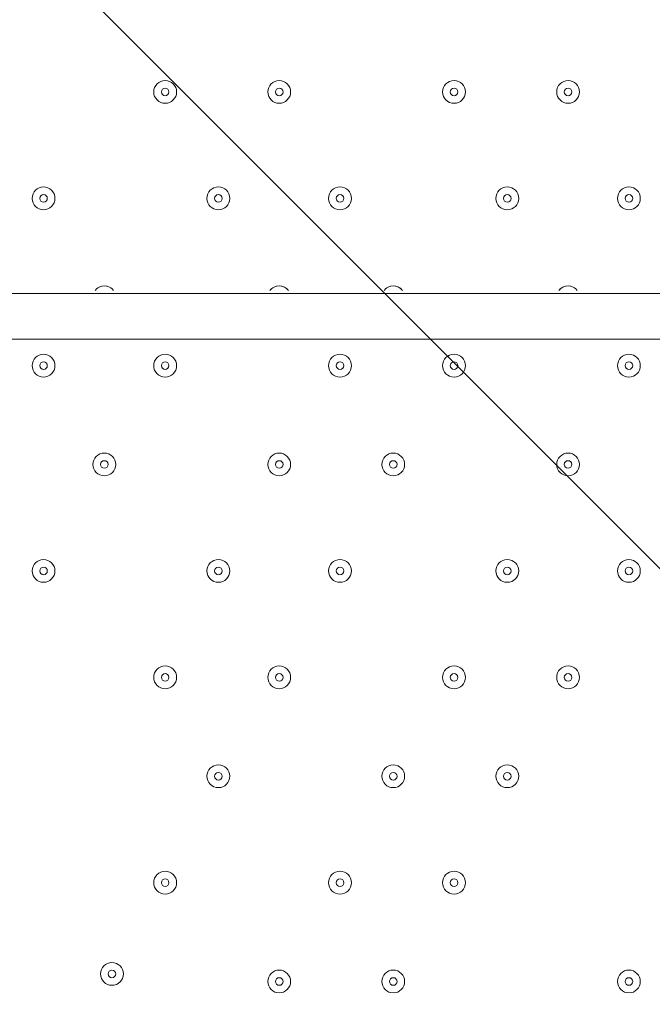
# Model space of a CAD drawing. Units: millimetres. Extents: x -3464 to 11027, y -10878 to 1863.
# Drawn here: x 448 to 712, y -4720 to -4308 of the extents above; entities that cross this region are included whole.
import ezdxf

# ---------------------------------------------------------------- set-up
doc = ezdxf.new("R2010")
doc.units = ezdxf.units.MM
doc.header["$MEASUREMENT"] = 0
doc.layers.add('Work Layer', color=7, linetype='Continuous', lineweight=0)

msp = doc.modelspace()

# ---------------------------------------------------------------- linework, layer by layer
at = {"layer": 'Work Layer', "color": 7, "lineweight": 9}
for p, q in [((278.18, -4422.65), (1122.73, -4422.65)), ((1122.73, -4441.7), (278.18, -4441.7))]:
    msp.add_line(p, q, dxfattribs=at)
at = {"layer": 'Work Layer', "color": 1, "lineweight": 9}
msp.add_open_spline([(10224.38, -6696.7), (10224.38, -6144.42), (9776.66, -5696.7), (9224.37, -5696.7), (9224.37, -5696.7), (8633.55, -5696.7), (8633.55, -5696.7), (8358.9, -5389.93), (7959.99, -5196.72), (7515.81, -5196.72), (7515.81, -5196.72), (6384.72, -5196.72), (6384.72, -5196.72), (6291.61, -5142.39), (6191.86, -5098.42), (6087.42, -5064.91), (6159.73, -4886.3), (6197.09, -4695.22), (6197.09, -4502.03), (6197.09, -4502.03), (6197.09, -4421.49), (6197.09, -4421.49), (6197.09, -4182.33), (6140.85, -3956.42), (6041.3, -3755.79), (6044.55, -3712.82), (6046.75, -3669.56), (6046.75, -3625.75), (6046.75, -3625.75), (6046.75, -861.36), (6046.75, -861.36), (6046.75, 77.53), (5285.62, 838.64), (4346.73, 838.64), (4346.73, 838.64), (4046.73, 838.64), (4046.73, 838.64), (3107.84, 838.64), (2346.73, 77.53), (2346.73, -861.36), (2346.73, -861.36), (2346.73, -2354.11), (2346.73, -2354.11), (2289.11, -2347.86), (2230.74, -2344.2), (2171.48, -2344.2), (2075.66, -2344.2), (1981.88, -2352.87), (1890.5, -2368.62), (1799.11, -2352.87), (1705.33, -2344.2), (1609.51, -2344.2), (1108.09, -2344.2), (658.52, -2569.3), (355.65, -2923.44), (355.65, -2923.44), (197.96, -2923.44), (197.96, -2923.44), (-221.62, -2923.44), (-600.75, -3095.9), (-872.99, -3373.56), (-1500.54, -3607.27), (-1948.8, -4212.36), (-1948.8, -4920.33), (-1948.8, -5452.92), (-1694.93, -5927.03), (-1302.04, -6228.82), (-1302.04, -6228.82), (-1302.04, -6349.07), (-1302.04, -6349.07), (-1302.04, -6624.91), (-1227.25, -6883.14), (-1097.35, -7105.19), (-1097.35, -7105.19), (-1097.35, -7370.03), (-1097.35, -7370.03), (-1097.35, -7814.22), (-904.14, -8213.13), (-597.36, -8487.78), (-597.36, -8487.78), (-597.36, -9078.6), (-597.36, -9078.6), (-597.36, -9630.88), (-149.64, -10078.61), (402.65, -10078.61), (402.65, -10078.61), (402.65, -10078.61), (402.65, -10078.61), (402.65, -10078.61), (402.65, -10078.61), (402.65, -10078.61), (402.65, -10078.61), (995.62, -10078.61), (995.62, -10078.61), (995.62, -10078.61), (995.62, -10078.61), (995.62, -10078.61), (1547.91, -10078.6), (1995.62, -9630.88), (1995.62, -9078.6), (1995.62, -9078.6), (1995.62, -8487.78), (1995.62, -8487.78), (2077.96, -8414.06), (2151.92, -8331.3), (2216.34, -8241.19), (2340.95, -8378.76), (2490.1, -8493.7), (2657.78, -8577.61), (2882.27, -8793.19), (3173.63, -8939.41), (3497.66, -8982.4), (3830.16, -9534.04), (4434.91, -9903.05), (5125.96, -9903.05), (5894.63, -9903.05), (6556.2, -9446.32), (6855.38, -8789.68), (6855.38, -8789.68), (7515.81, -8789.68), (7515.81, -8789.68), (7959.99, -8789.68), (8358.9, -8596.47), (8633.55, -8289.69), (8633.55, -8289.69), (9224.37, -8289.69), (9224.37, -8289.69), (9776.66, -8289.69), (10224.38, -7841.97), (10224.38, -7289.68), (10224.38, -7289.68), (10224.38, -7289.68), (10224.38, -7289.68), (10224.38, -7289.68), (10224.38, -6696.71), (10224.38, -6696.71), (10224.38, -6696.71), (10224.38, -6696.7), (10224.38, -6696.7), (10224.38, -6696.7), (10224.38, -6696.7), (10224.38, -6696.7)], degree=3, knots=[0, 0, 0, 0, 1, 1, 1, 2, 2, 2, 3, 3, 3, 4, 4, 4, 5, 5, 5, 6, 6, 6, 7, 7, 7, 8, 8, 8, 9, 9, 9, 10, 10, 10, 11, 11, 11, 12, 12, 12, 13, 13, 13, 14, 14, 14, 15, 15, 15, 16, 16, 16, 17, 17, 17, 18, 18, 18, 19, 19, 19, 20, 20, 20, 21, 21, 21, 22, 22, 22, 23, 23, 23, 24, 24, 24, 25, 25, 25, 26, 26, 26, 27, 27, 27, 28, 28, 28, 29, 29, 29, 30, 30, 30, 31, 31, 31, 32, 32, 32, 33, 33, 33, 34, 34, 34, 35, 35, 35, 36, 36, 36, 37, 37, 37, 38, 38, 38, 39, 39, 39, 40, 40, 40, 41, 41, 41, 42, 42, 42, 43, 43, 43, 44, 44, 44, 45, 45, 45, 46, 46, 46, 47, 47, 47, 47], dxfattribs=at)
at = {"layer": 'Work Layer', "color": 253, "lineweight": 9}
for points, knots in [([(413.42, -2923.44), (413.42, -2923.44), (-1914.68, -5251.53), (-1914.68, -5251.53), (-1877.24, -5434.18), (-1809.76, -5605.87), (-1717.23, -5761.19), (-1717.23, -5761.19), (-1302.02, -5345.99), (-1302.02, -5345.99), (-1301.72, -4518.01), (-630.59, -3846.87), (197.4, -3846.57), (197.4, -3846.57), (1120.52, -2923.44), (1120.52, -2923.44), (1120.52, -2923.44), (413.42, -2923.44), (413.42, -2923.44)], [0, 0, 0, 0, 1, 1, 1, 2, 2, 2, 3, 3, 3, 4, 4, 4, 5, 5, 5, 6, 6, 6, 6]), ([(1834.91, -7373.05), (1830.78, -7327.75), (1827.95, -7282.08), (1827.95, -7235.7), (1827.95, -7235.7), (1827.95, -6762.03), (1827.95, -6762.03), (1827.95, -6239.82), (2094.93, -5780.15), (2499.7, -5511.53), (2499.7, -5511.53), (2512.09, -5484.93), (2512.09, -5484.93), (2512.09, -5484.93), (2351.28, -5163.27), (2351.28, -5163.27), (2247.17, -4955.01), (2192.96, -4725.36), (2192.96, -4492.51), (2192.96, -4492.51), (2192.96, -4421.49), (2192.96, -4421.49), (2192.96, -4357.12), (2197.47, -4293.85), (2205.33, -4231.62), (1939.56, -3992.31), (1587.89, -3846.55), (1202.1, -3846.55), (1202.1, -3846.55), (197.96, -3846.55), (197.96, -3846.55), (-630.47, -3846.55), (-1302.04, -4518.12), (-1302.04, -5346.54), (-1302.04, -5346.54), (-1302.04, -6228.82), (-1302.04, -6228.82)], [0, 0, 0, 0, 1, 1, 1, 2, 2, 2, 3, 3, 3, 4, 4, 4, 5, 5, 5, 6, 6, 6, 7, 7, 7, 8, 8, 8, 9, 9, 9, 10, 10, 10, 11, 11, 11, 12, 12, 12, 12]), ([(2091.41, -5914.05), (2091.41, -5914.05), (33.12, -3855.76), (33.12, -3855.76), (-160.46, -3876.92), (-342.92, -3934.88), (-507.19, -4022.55), (-507.19, -4022.55), (1872, -6401.75), (1872, -6401.75), (1915.72, -6224.62), (1991, -6060.1), (2091.41, -5914.05)], [0, 0, 0, 0, 1, 1, 1, 2, 2, 2, 3, 3, 3, 4, 4, 4, 4]), ([(1827.95, -7235.7), (1827.95, -7235.7), (1827.95, -7050.59), (1827.95, -7050.59), (1827.95, -7050.59), (-898.84, -4323.8), (-898.84, -4323.8), (-1014.98, -4448.29), (-1110.19, -4592.45), (-1178.84, -4750.91), (-1178.84, -4750.91), (1443.31, -7373.06), (1443.31, -7373.06), (1443.31, -7373.06), (1834.91, -7373.06), (1834.91, -7373.06), (1830.78, -7327.75), (1827.95, -7282.08), (1827.95, -7235.7)], [0, 0, 0, 0, 1, 1, 1, 2, 2, 2, 3, 3, 3, 4, 4, 4, 5, 5, 5, 6, 6, 6, 6])]:
    msp.add_open_spline(points, degree=3, knots=knots, dxfattribs=at)
at = {"layer": 'Work Layer', "color": 7, "lineweight": 9}
for points, knots in [([(513.13, -4338.52), (513.13, -4335.89), (511, -4333.75), (508.37, -4333.75), (505.73, -4333.75), (503.6, -4335.89), (503.6, -4338.52), (503.6, -4341.15), (505.73, -4343.28), (508.37, -4343.28), (511, -4343.28), (513.13, -4341.15), (513.13, -4338.52)], [0, 0, 0, 0, 1, 1, 1, 2, 2, 2, 3, 3, 3, 4, 4, 4, 4]), ([(503.6, -4338.52), (503.6, -4341.15), (505.74, -4343.28), (508.37, -4343.28), (511, -4343.28), (513.13, -4341.15), (513.13, -4338.52), (513.13, -4335.89), (511, -4333.75), (508.37, -4333.75), (505.74, -4333.75), (503.6, -4335.89), (503.6, -4338.52)], [0, 0, 0, 0, 1, 1, 1, 2, 2, 2, 3, 3, 3, 4, 4, 4, 4]), ([(506.78, -4338.52), (506.78, -4339.39), (507.49, -4340.1), (508.37, -4340.1), (509.24, -4340.1), (509.95, -4339.39), (509.95, -4338.52), (509.95, -4337.64), (509.24, -4336.93), (508.37, -4336.93), (507.49, -4336.93), (506.78, -4337.64), (506.78, -4338.52)], [0, 0, 0, 0, 1, 1, 1, 2, 2, 2, 3, 3, 3, 4, 4, 4, 4]), ([(560.75, -4338.52), (560.75, -4335.89), (558.62, -4333.75), (555.99, -4333.75), (553.36, -4333.75), (551.23, -4335.89), (551.23, -4338.52), (551.23, -4341.15), (553.36, -4343.28), (555.99, -4343.28), (558.62, -4343.28), (560.75, -4341.15), (560.75, -4338.52)], [0, 0, 0, 0, 1, 1, 1, 2, 2, 2, 3, 3, 3, 4, 4, 4, 4]), ([(551.23, -4338.52), (551.23, -4341.15), (553.36, -4343.28), (555.99, -4343.28), (558.62, -4343.28), (560.75, -4341.15), (560.75, -4338.52), (560.75, -4335.89), (558.62, -4333.75), (555.99, -4333.75), (553.36, -4333.75), (551.23, -4335.89), (551.23, -4338.52)], [0, 0, 0, 0, 1, 1, 1, 2, 2, 2, 3, 3, 3, 4, 4, 4, 4]), ([(554.4, -4338.52), (554.4, -4339.39), (555.11, -4340.1), (555.99, -4340.1), (556.87, -4340.1), (557.58, -4339.39), (557.58, -4338.52), (557.58, -4337.64), (556.87, -4336.93), (555.99, -4336.93), (555.11, -4336.93), (554.4, -4337.64), (554.4, -4338.52)], [0, 0, 0, 0, 1, 1, 1, 2, 2, 2, 3, 3, 3, 4, 4, 4, 4]), ([(633.78, -4338.52), (633.78, -4335.89), (631.65, -4333.75), (629.02, -4333.75), (626.38, -4333.75), (624.25, -4335.89), (624.25, -4338.52), (624.25, -4341.15), (626.38, -4343.28), (629.02, -4343.28), (631.65, -4343.28), (633.78, -4341.15), (633.78, -4338.52)], [0, 0, 0, 0, 1, 1, 1, 2, 2, 2, 3, 3, 3, 4, 4, 4, 4]), ([(624.25, -4338.52), (624.25, -4341.15), (626.38, -4343.28), (629.02, -4343.28), (631.65, -4343.28), (633.78, -4341.15), (633.78, -4338.52), (633.78, -4335.89), (631.65, -4333.75), (629.02, -4333.75), (626.38, -4333.75), (624.25, -4335.89), (624.25, -4338.52)], [0, 0, 0, 0, 1, 1, 1, 2, 2, 2, 3, 3, 3, 4, 4, 4, 4]), ([(627.43, -4338.52), (627.43, -4339.39), (628.14, -4340.1), (629.02, -4340.1), (629.89, -4340.1), (630.6, -4339.39), (630.6, -4338.52), (630.6, -4337.64), (629.89, -4336.93), (629.02, -4336.93), (628.14, -4336.93), (627.43, -4337.64), (627.43, -4338.52)], [0, 0, 0, 0, 1, 1, 1, 2, 2, 2, 3, 3, 3, 4, 4, 4, 4]), ([(681.4, -4338.52), (681.4, -4335.89), (679.27, -4333.75), (676.64, -4333.75), (674.01, -4333.75), (671.88, -4335.89), (671.88, -4338.52), (671.88, -4341.15), (674.01, -4343.28), (676.64, -4343.28), (679.27, -4343.28), (681.4, -4341.15), (681.4, -4338.52)], [0, 0, 0, 0, 1, 1, 1, 2, 2, 2, 3, 3, 3, 4, 4, 4, 4]), ([(671.88, -4338.52), (671.88, -4341.15), (674.01, -4343.28), (676.64, -4343.28), (679.27, -4343.28), (681.4, -4341.15), (681.4, -4338.52), (681.4, -4335.89), (679.27, -4333.75), (676.64, -4333.75), (674.01, -4333.75), (671.88, -4335.89), (671.88, -4338.52)], [0, 0, 0, 0, 1, 1, 1, 2, 2, 2, 3, 3, 3, 4, 4, 4, 4]), ([(675.05, -4338.52), (675.05, -4339.39), (675.76, -4340.1), (676.64, -4340.1), (677.52, -4340.1), (678.23, -4339.39), (678.23, -4338.52), (678.23, -4337.64), (677.52, -4336.93), (676.64, -4336.93), (675.76, -4336.93), (675.05, -4337.64), (675.05, -4338.52)], [0, 0, 0, 0, 1, 1, 1, 2, 2, 2, 3, 3, 3, 4, 4, 4, 4]), ([(462.33, -4382.97), (462.33, -4380.34), (460.2, -4378.2), (457.57, -4378.2), (454.93, -4378.2), (452.8, -4380.34), (452.8, -4382.97), (452.8, -4385.6), (454.93, -4387.73), (457.57, -4387.73), (460.2, -4387.73), (462.33, -4385.6), (462.33, -4382.97)], [0, 0, 0, 0, 1, 1, 1, 2, 2, 2, 3, 3, 3, 4, 4, 4, 4]), ([(452.8, -4382.97), (452.8, -4385.6), (454.94, -4387.73), (457.57, -4387.73), (460.2, -4387.73), (462.33, -4385.6), (462.33, -4382.97), (462.33, -4380.33), (460.2, -4378.2), (457.57, -4378.2), (454.94, -4378.2), (452.8, -4380.33), (452.8, -4382.97)], [0, 0, 0, 0, 1, 1, 1, 2, 2, 2, 3, 3, 3, 4, 4, 4, 4]), ([(535.35, -4382.97), (535.35, -4380.34), (533.22, -4378.2), (530.59, -4378.2), (527.96, -4378.2), (525.83, -4380.34), (525.83, -4382.97), (525.83, -4385.6), (527.96, -4387.73), (530.59, -4387.73), (533.22, -4387.73), (535.35, -4385.6), (535.35, -4382.97)], [0, 0, 0, 0, 1, 1, 1, 2, 2, 2, 3, 3, 3, 4, 4, 4, 4]), ([(525.83, -4382.97), (525.83, -4385.6), (527.96, -4387.73), (530.59, -4387.73), (533.22, -4387.73), (535.35, -4385.6), (535.35, -4382.97), (535.35, -4380.33), (533.22, -4378.2), (530.59, -4378.2), (527.96, -4378.2), (525.83, -4380.33), (525.83, -4382.97)], [0, 0, 0, 0, 1, 1, 1, 2, 2, 2, 3, 3, 3, 4, 4, 4, 4]), ([(586.15, -4382.97), (586.15, -4380.34), (584.02, -4378.2), (581.39, -4378.2), (578.76, -4378.2), (576.63, -4380.34), (576.63, -4382.97), (576.63, -4385.6), (578.76, -4387.73), (581.39, -4387.73), (584.02, -4387.73), (586.15, -4385.6), (586.15, -4382.97)], [0, 0, 0, 0, 1, 1, 1, 2, 2, 2, 3, 3, 3, 4, 4, 4, 4]), ([(576.63, -4382.97), (576.63, -4385.6), (578.76, -4387.73), (581.39, -4387.73), (584.02, -4387.73), (586.15, -4385.6), (586.15, -4382.97), (586.15, -4380.33), (584.02, -4378.2), (581.39, -4378.2), (578.76, -4378.2), (576.63, -4380.33), (576.63, -4382.97)], [0, 0, 0, 0, 1, 1, 1, 2, 2, 2, 3, 3, 3, 4, 4, 4, 4]), ([(656, -4382.97), (656, -4380.34), (653.87, -4378.2), (651.24, -4378.2), (648.61, -4378.2), (646.48, -4380.34), (646.48, -4382.97), (646.48, -4385.6), (648.61, -4387.73), (651.24, -4387.73), (653.87, -4387.73), (656, -4385.6), (656, -4382.97)], [0, 0, 0, 0, 1, 1, 1, 2, 2, 2, 3, 3, 3, 4, 4, 4, 4]), ([(646.48, -4382.97), (646.48, -4385.6), (648.61, -4387.73), (651.24, -4387.73), (653.87, -4387.73), (656, -4385.6), (656, -4382.97), (656, -4380.33), (653.87, -4378.2), (651.24, -4378.2), (648.61, -4378.2), (646.48, -4380.33), (646.48, -4382.97)], [0, 0, 0, 0, 1, 1, 1, 2, 2, 2, 3, 3, 3, 4, 4, 4, 4]), ([(706.8, -4382.97), (706.8, -4380.34), (704.67, -4378.2), (702.04, -4378.2), (699.41, -4378.2), (697.28, -4380.34), (697.28, -4382.97), (697.28, -4385.6), (699.41, -4387.73), (702.04, -4387.73), (704.67, -4387.73), (706.8, -4385.6), (706.8, -4382.97)], [0, 0, 0, 0, 1, 1, 1, 2, 2, 2, 3, 3, 3, 4, 4, 4, 4]), ([(697.28, -4382.97), (697.28, -4385.6), (699.41, -4387.73), (702.04, -4387.73), (704.67, -4387.73), (706.8, -4385.6), (706.8, -4382.97), (706.8, -4380.33), (704.67, -4378.2), (702.04, -4378.2), (699.41, -4378.2), (697.28, -4380.33), (697.28, -4382.97)], [0, 0, 0, 0, 1, 1, 1, 2, 2, 2, 3, 3, 3, 4, 4, 4, 4]), ([(455.98, -4382.97), (455.98, -4383.84), (456.69, -4384.55), (457.57, -4384.55), (458.44, -4384.55), (459.15, -4383.84), (459.15, -4382.97), (459.15, -4382.09), (458.44, -4381.38), (457.57, -4381.38), (456.69, -4381.38), (455.98, -4382.09), (455.98, -4382.97)], [0, 0, 0, 0, 1, 1, 1, 2, 2, 2, 3, 3, 3, 4, 4, 4, 4]), ([(529, -4382.97), (529, -4383.84), (529.71, -4384.55), (530.59, -4384.55), (531.47, -4384.55), (532.18, -4383.84), (532.18, -4382.97), (532.18, -4382.09), (531.47, -4381.38), (530.59, -4381.38), (529.71, -4381.38), (529, -4382.09), (529, -4382.97)], [0, 0, 0, 0, 1, 1, 1, 2, 2, 2, 3, 3, 3, 4, 4, 4, 4]), ([(579.8, -4382.97), (579.8, -4383.84), (580.51, -4384.55), (581.39, -4384.55), (582.27, -4384.55), (582.98, -4383.84), (582.98, -4382.97), (582.98, -4382.09), (582.27, -4381.38), (581.39, -4381.38), (580.51, -4381.38), (579.8, -4382.09), (579.8, -4382.97)], [0, 0, 0, 0, 1, 1, 1, 2, 2, 2, 3, 3, 3, 4, 4, 4, 4]), ([(649.65, -4382.97), (649.65, -4383.84), (650.36, -4384.55), (651.24, -4384.55), (652.12, -4384.55), (652.83, -4383.84), (652.83, -4382.97), (652.83, -4382.09), (652.12, -4381.38), (651.24, -4381.38), (650.36, -4381.38), (649.65, -4382.09), (649.65, -4382.97)], [0, 0, 0, 0, 1, 1, 1, 2, 2, 2, 3, 3, 3, 4, 4, 4, 4]), ([(700.45, -4382.97), (700.45, -4383.84), (701.16, -4384.55), (702.04, -4384.55), (702.92, -4384.55), (703.63, -4383.84), (703.63, -4382.97), (703.63, -4382.09), (702.92, -4381.38), (702.04, -4381.38), (701.16, -4381.38), (700.45, -4382.09), (700.45, -4382.97)], [0, 0, 0, 0, 1, 1, 1, 2, 2, 2, 3, 3, 3, 4, 4, 4, 4]), ([(486.82, -4421.44), (485.92, -4420.21), (484.49, -4419.48), (482.97, -4419.48), (481.44, -4419.48), (480.01, -4420.21), (479.11, -4421.44)], [0, 0, 0, 0, 1, 1, 1, 2, 2, 2, 2]), ([(486.4, -4420.94), (485.5, -4420), (484.26, -4419.48), (482.97, -4419.48), (481.67, -4419.48), (480.43, -4420), (479.54, -4420.94)], [0, 0, 0, 0, 1, 1, 1, 2, 2, 2, 2]), ([(559.84, -4421.44), (558.95, -4420.21), (557.51, -4419.48), (555.99, -4419.48), (554.47, -4419.48), (553.04, -4420.21), (552.14, -4421.44)], [0, 0, 0, 0, 1, 1, 1, 2, 2, 2, 2]), ([(559.42, -4420.94), (558.52, -4420), (557.28, -4419.48), (555.99, -4419.48), (554.7, -4419.48), (553.46, -4420), (552.56, -4420.94)], [0, 0, 0, 0, 1, 1, 1, 2, 2, 2, 2]), ([(607.47, -4421.44), (606.57, -4420.21), (605.14, -4419.48), (603.61, -4419.48), (602.09, -4419.48), (600.66, -4420.21), (599.76, -4421.44)], [0, 0, 0, 0, 1, 1, 1, 2, 2, 2, 2]), ([(607.04, -4420.94), (606.15, -4420), (604.91, -4419.48), (603.61, -4419.48), (602.32, -4419.48), (601.08, -4420), (600.18, -4420.94)], [0, 0, 0, 0, 1, 1, 1, 2, 2, 2, 2]), ([(680.49, -4421.44), (679.6, -4420.21), (678.16, -4419.48), (676.64, -4419.48), (675.12, -4419.48), (673.68, -4420.21), (672.79, -4421.44)], [0, 0, 0, 0, 1, 1, 1, 2, 2, 2, 2]), ([(680.07, -4420.94), (679.17, -4420), (677.93, -4419.48), (676.64, -4419.48), (675.35, -4419.48), (674.11, -4420), (673.21, -4420.94)], [0, 0, 0, 0, 1, 1, 1, 2, 2, 2, 2]), ([(462.33, -4452.82), (462.33, -4450.19), (460.2, -4448.05), (457.57, -4448.05), (454.93, -4448.05), (452.8, -4450.19), (452.8, -4452.82), (452.8, -4455.45), (454.93, -4457.58), (457.57, -4457.58), (460.2, -4457.58), (462.33, -4455.45), (462.33, -4452.82)], [0, 0, 0, 0, 1, 1, 1, 2, 2, 2, 3, 3, 3, 4, 4, 4, 4]), ([(452.8, -4452.82), (452.8, -4455.45), (454.94, -4457.58), (457.57, -4457.58), (460.2, -4457.58), (462.33, -4455.45), (462.33, -4452.82), (462.33, -4450.19), (460.2, -4448.05), (457.57, -4448.05), (454.94, -4448.05), (452.8, -4450.19), (452.8, -4452.82)], [0, 0, 0, 0, 1, 1, 1, 2, 2, 2, 3, 3, 3, 4, 4, 4, 4]), ([(513.13, -4452.82), (513.13, -4450.19), (511, -4448.05), (508.37, -4448.05), (505.73, -4448.05), (503.6, -4450.19), (503.6, -4452.82), (503.6, -4455.45), (505.73, -4457.58), (508.37, -4457.58), (511, -4457.58), (513.13, -4455.45), (513.13, -4452.82)], [0, 0, 0, 0, 1, 1, 1, 2, 2, 2, 3, 3, 3, 4, 4, 4, 4]), ([(503.6, -4452.82), (503.6, -4455.45), (505.74, -4457.58), (508.37, -4457.58), (511, -4457.58), (513.13, -4455.45), (513.13, -4452.82), (513.13, -4450.19), (511, -4448.05), (508.37, -4448.05), (505.74, -4448.05), (503.6, -4450.19), (503.6, -4452.82)], [0, 0, 0, 0, 1, 1, 1, 2, 2, 2, 3, 3, 3, 4, 4, 4, 4]), ([(586.15, -4452.82), (586.15, -4450.19), (584.02, -4448.05), (581.39, -4448.05), (578.76, -4448.05), (576.63, -4450.19), (576.63, -4452.82), (576.63, -4455.45), (578.76, -4457.58), (581.39, -4457.58), (584.02, -4457.58), (586.15, -4455.45), (586.15, -4452.82)], [0, 0, 0, 0, 1, 1, 1, 2, 2, 2, 3, 3, 3, 4, 4, 4, 4]), ([(576.63, -4452.82), (576.63, -4455.45), (578.76, -4457.58), (581.39, -4457.58), (584.02, -4457.58), (586.15, -4455.45), (586.15, -4452.82), (586.15, -4450.19), (584.02, -4448.05), (581.39, -4448.05), (578.76, -4448.05), (576.63, -4450.19), (576.63, -4452.82)], [0, 0, 0, 0, 1, 1, 1, 2, 2, 2, 3, 3, 3, 4, 4, 4, 4]), ([(633.78, -4452.82), (633.78, -4450.19), (631.65, -4448.05), (629.02, -4448.05), (626.38, -4448.05), (624.25, -4450.19), (624.25, -4452.82), (624.25, -4455.45), (626.38, -4457.58), (629.02, -4457.58), (631.65, -4457.58), (633.78, -4455.45), (633.78, -4452.82)], [0, 0, 0, 0, 1, 1, 1, 2, 2, 2, 3, 3, 3, 4, 4, 4, 4]), ([(624.25, -4452.82), (624.25, -4455.45), (626.38, -4457.58), (629.02, -4457.58), (631.65, -4457.58), (633.78, -4455.45), (633.78, -4452.82), (633.78, -4450.19), (631.65, -4448.05), (629.02, -4448.05), (626.38, -4448.05), (624.25, -4450.19), (624.25, -4452.82)], [0, 0, 0, 0, 1, 1, 1, 2, 2, 2, 3, 3, 3, 4, 4, 4, 4]), ([(706.8, -4452.82), (706.8, -4450.19), (704.67, -4448.05), (702.04, -4448.05), (699.41, -4448.05), (697.28, -4450.19), (697.28, -4452.82), (697.28, -4455.45), (699.41, -4457.58), (702.04, -4457.58), (704.67, -4457.58), (706.8, -4455.45), (706.8, -4452.82)], [0, 0, 0, 0, 1, 1, 1, 2, 2, 2, 3, 3, 3, 4, 4, 4, 4]), ([(697.28, -4452.82), (697.28, -4455.45), (699.41, -4457.58), (702.04, -4457.58), (704.67, -4457.58), (706.8, -4455.45), (706.8, -4452.82), (706.8, -4450.19), (704.67, -4448.05), (702.04, -4448.05), (699.41, -4448.05), (697.28, -4450.19), (697.28, -4452.82)], [0, 0, 0, 0, 1, 1, 1, 2, 2, 2, 3, 3, 3, 4, 4, 4, 4]), ([(455.98, -4452.82), (455.98, -4453.69), (456.69, -4454.4), (457.57, -4454.4), (458.44, -4454.4), (459.15, -4453.69), (459.15, -4452.82), (459.15, -4451.94), (458.44, -4451.23), (457.57, -4451.23), (456.69, -4451.23), (455.98, -4451.94), (455.98, -4452.82)], [0, 0, 0, 0, 1, 1, 1, 2, 2, 2, 3, 3, 3, 4, 4, 4, 4]), ([(506.78, -4452.82), (506.78, -4453.69), (507.49, -4454.4), (508.37, -4454.4), (509.24, -4454.4), (509.95, -4453.69), (509.95, -4452.82), (509.95, -4451.94), (509.24, -4451.23), (508.37, -4451.23), (507.49, -4451.23), (506.78, -4451.94), (506.78, -4452.82)], [0, 0, 0, 0, 1, 1, 1, 2, 2, 2, 3, 3, 3, 4, 4, 4, 4]), ([(579.8, -4452.82), (579.8, -4453.69), (580.51, -4454.4), (581.39, -4454.4), (582.27, -4454.4), (582.98, -4453.69), (582.98, -4452.82), (582.98, -4451.94), (582.27, -4451.23), (581.39, -4451.23), (580.51, -4451.23), (579.8, -4451.94), (579.8, -4452.82)], [0, 0, 0, 0, 1, 1, 1, 2, 2, 2, 3, 3, 3, 4, 4, 4, 4]), ([(627.43, -4452.82), (627.43, -4453.69), (628.14, -4454.4), (629.02, -4454.4), (629.89, -4454.4), (630.6, -4453.69), (630.6, -4452.82), (630.6, -4451.94), (629.89, -4451.23), (629.02, -4451.23), (628.14, -4451.23), (627.43, -4451.94), (627.43, -4452.82)], [0, 0, 0, 0, 1, 1, 1, 2, 2, 2, 3, 3, 3, 4, 4, 4, 4]), ([(700.45, -4452.82), (700.45, -4453.69), (701.16, -4454.4), (702.04, -4454.4), (702.92, -4454.4), (703.63, -4453.69), (703.63, -4452.82), (703.63, -4451.94), (702.92, -4451.23), (702.04, -4451.23), (701.16, -4451.23), (700.45, -4451.94), (700.45, -4452.82)], [0, 0, 0, 0, 1, 1, 1, 2, 2, 2, 3, 3, 3, 4, 4, 4, 4]), ([(487.73, -4494.09), (487.73, -4491.46), (485.6, -4489.33), (482.97, -4489.33), (480.33, -4489.33), (478.2, -4491.46), (478.2, -4494.09), (478.2, -4496.72), (480.33, -4498.85), (482.97, -4498.85), (485.6, -4498.85), (487.73, -4496.72), (487.73, -4494.09)], [0, 0, 0, 0, 1, 1, 1, 2, 2, 2, 3, 3, 3, 4, 4, 4, 4]), ([(478.2, -4494.09), (478.2, -4496.72), (480.34, -4498.85), (482.97, -4498.85), (485.6, -4498.85), (487.73, -4496.72), (487.73, -4494.09), (487.73, -4491.46), (485.6, -4489.33), (482.97, -4489.33), (480.34, -4489.33), (478.2, -4491.46), (478.2, -4494.09)], [0, 0, 0, 0, 1, 1, 1, 2, 2, 2, 3, 3, 3, 4, 4, 4, 4]), ([(560.75, -4494.09), (560.75, -4491.46), (558.62, -4489.33), (555.99, -4489.33), (553.36, -4489.33), (551.23, -4491.46), (551.23, -4494.09), (551.23, -4496.72), (553.36, -4498.85), (555.99, -4498.85), (558.62, -4498.85), (560.75, -4496.72), (560.75, -4494.09)], [0, 0, 0, 0, 1, 1, 1, 2, 2, 2, 3, 3, 3, 4, 4, 4, 4]), ([(551.23, -4494.09), (551.23, -4496.72), (553.36, -4498.85), (555.99, -4498.85), (558.62, -4498.85), (560.75, -4496.72), (560.75, -4494.09), (560.75, -4491.46), (558.62, -4489.33), (555.99, -4489.33), (553.36, -4489.33), (551.23, -4491.46), (551.23, -4494.09)], [0, 0, 0, 0, 1, 1, 1, 2, 2, 2, 3, 3, 3, 4, 4, 4, 4]), ([(608.38, -4494.09), (608.38, -4491.46), (606.24, -4489.33), (603.61, -4489.33), (600.98, -4489.33), (598.85, -4491.46), (598.85, -4494.09), (598.85, -4496.72), (600.98, -4498.85), (603.61, -4498.85), (606.24, -4498.85), (608.38, -4496.72), (608.38, -4494.09)], [0, 0, 0, 0, 1, 1, 1, 2, 2, 2, 3, 3, 3, 4, 4, 4, 4]), ([(598.85, -4494.09), (598.85, -4496.72), (600.98, -4498.85), (603.62, -4498.85), (606.25, -4498.85), (608.38, -4496.72), (608.38, -4494.09), (608.38, -4491.46), (606.25, -4489.33), (603.62, -4489.33), (600.98, -4489.33), (598.85, -4491.46), (598.85, -4494.09)], [0, 0, 0, 0, 1, 1, 1, 2, 2, 2, 3, 3, 3, 4, 4, 4, 4]), ([(681.4, -4494.09), (681.4, -4491.46), (679.27, -4489.33), (676.64, -4489.33), (674.01, -4489.33), (671.88, -4491.46), (671.88, -4494.09), (671.88, -4496.72), (674.01, -4498.85), (676.64, -4498.85), (679.27, -4498.85), (681.4, -4496.72), (681.4, -4494.09)], [0, 0, 0, 0, 1, 1, 1, 2, 2, 2, 3, 3, 3, 4, 4, 4, 4]), ([(671.88, -4494.09), (671.88, -4496.72), (674.01, -4498.85), (676.64, -4498.85), (679.27, -4498.85), (681.4, -4496.72), (681.4, -4494.09), (681.4, -4491.46), (679.27, -4489.33), (676.64, -4489.33), (674.01, -4489.33), (671.88, -4491.46), (671.88, -4494.09)], [0, 0, 0, 0, 1, 1, 1, 2, 2, 2, 3, 3, 3, 4, 4, 4, 4]), ([(481.38, -4494.09), (481.38, -4494.97), (482.09, -4495.68), (482.97, -4495.68), (483.84, -4495.68), (484.55, -4494.97), (484.55, -4494.09), (484.55, -4493.21), (483.84, -4492.5), (482.97, -4492.5), (482.09, -4492.5), (481.38, -4493.21), (481.38, -4494.09)], [0, 0, 0, 0, 1, 1, 1, 2, 2, 2, 3, 3, 3, 4, 4, 4, 4]), ([(554.4, -4494.09), (554.4, -4494.97), (555.11, -4495.68), (555.99, -4495.68), (556.87, -4495.68), (557.58, -4494.97), (557.58, -4494.09), (557.58, -4493.21), (556.87, -4492.5), (555.99, -4492.5), (555.11, -4492.5), (554.4, -4493.21), (554.4, -4494.09)], [0, 0, 0, 0, 1, 1, 1, 2, 2, 2, 3, 3, 3, 4, 4, 4, 4]), ([(602.03, -4494.09), (602.03, -4494.97), (602.74, -4495.68), (603.62, -4495.68), (604.49, -4495.68), (605.2, -4494.97), (605.2, -4494.09), (605.2, -4493.21), (604.49, -4492.5), (603.62, -4492.5), (602.74, -4492.5), (602.03, -4493.21), (602.03, -4494.09)], [0, 0, 0, 0, 1, 1, 1, 2, 2, 2, 3, 3, 3, 4, 4, 4, 4]), ([(675.05, -4494.09), (675.05, -4494.97), (675.76, -4495.68), (676.64, -4495.68), (677.52, -4495.68), (678.23, -4494.97), (678.23, -4494.09), (678.23, -4493.21), (677.52, -4492.5), (676.64, -4492.5), (675.76, -4492.5), (675.05, -4493.21), (675.05, -4494.09)], [0, 0, 0, 0, 1, 1, 1, 2, 2, 2, 3, 3, 3, 4, 4, 4, 4]), ([(462.33, -4538.54), (462.33, -4535.91), (460.2, -4533.78), (457.57, -4533.78), (454.93, -4533.78), (452.8, -4535.91), (452.8, -4538.54), (452.8, -4541.17), (454.93, -4543.3), (457.57, -4543.3), (460.2, -4543.3), (462.33, -4541.17), (462.33, -4538.54)], [0, 0, 0, 0, 1, 1, 1, 2, 2, 2, 3, 3, 3, 4, 4, 4, 4]), ([(452.8, -4538.54), (452.8, -4541.17), (454.94, -4543.3), (457.57, -4543.3), (460.2, -4543.3), (462.33, -4541.17), (462.33, -4538.54), (462.33, -4535.91), (460.2, -4533.78), (457.57, -4533.78), (454.94, -4533.78), (452.8, -4535.91), (452.8, -4538.54)], [0, 0, 0, 0, 1, 1, 1, 2, 2, 2, 3, 3, 3, 4, 4, 4, 4]), ([(535.35, -4538.54), (535.35, -4535.91), (533.22, -4533.78), (530.59, -4533.78), (527.96, -4533.78), (525.83, -4535.91), (525.83, -4538.54), (525.83, -4541.17), (527.96, -4543.3), (530.59, -4543.3), (533.22, -4543.3), (535.35, -4541.17), (535.35, -4538.54)], [0, 0, 0, 0, 1, 1, 1, 2, 2, 2, 3, 3, 3, 4, 4, 4, 4]), ([(525.83, -4538.54), (525.83, -4541.17), (527.96, -4543.3), (530.59, -4543.3), (533.22, -4543.3), (535.35, -4541.17), (535.35, -4538.54), (535.35, -4535.91), (533.22, -4533.78), (530.59, -4533.78), (527.96, -4533.78), (525.83, -4535.91), (525.83, -4538.54)], [0, 0, 0, 0, 1, 1, 1, 2, 2, 2, 3, 3, 3, 4, 4, 4, 4]), ([(586.15, -4538.54), (586.15, -4535.91), (584.02, -4533.78), (581.39, -4533.78), (578.76, -4533.78), (576.63, -4535.91), (576.63, -4538.54), (576.63, -4541.17), (578.76, -4543.3), (581.39, -4543.3), (584.02, -4543.3), (586.15, -4541.17), (586.15, -4538.54)], [0, 0, 0, 0, 1, 1, 1, 2, 2, 2, 3, 3, 3, 4, 4, 4, 4]), ([(576.63, -4538.54), (576.63, -4541.17), (578.76, -4543.3), (581.39, -4543.3), (584.02, -4543.3), (586.15, -4541.17), (586.15, -4538.54), (586.15, -4535.91), (584.02, -4533.78), (581.39, -4533.78), (578.76, -4533.78), (576.63, -4535.91), (576.63, -4538.54)], [0, 0, 0, 0, 1, 1, 1, 2, 2, 2, 3, 3, 3, 4, 4, 4, 4]), ([(656, -4538.54), (656, -4535.91), (653.87, -4533.78), (651.24, -4533.78), (648.61, -4533.78), (646.48, -4535.91), (646.48, -4538.54), (646.48, -4541.17), (648.61, -4543.3), (651.24, -4543.3), (653.87, -4543.3), (656, -4541.17), (656, -4538.54)], [0, 0, 0, 0, 1, 1, 1, 2, 2, 2, 3, 3, 3, 4, 4, 4, 4]), ([(646.48, -4538.54), (646.48, -4541.17), (648.61, -4543.3), (651.24, -4543.3), (653.87, -4543.3), (656, -4541.17), (656, -4538.54), (656, -4535.91), (653.87, -4533.78), (651.24, -4533.78), (648.61, -4533.78), (646.48, -4535.91), (646.48, -4538.54)], [0, 0, 0, 0, 1, 1, 1, 2, 2, 2, 3, 3, 3, 4, 4, 4, 4]), ([(706.8, -4538.54), (706.8, -4535.91), (704.67, -4533.78), (702.04, -4533.78), (699.41, -4533.78), (697.28, -4535.91), (697.28, -4538.54), (697.28, -4541.17), (699.41, -4543.3), (702.04, -4543.3), (704.67, -4543.3), (706.8, -4541.17), (706.8, -4538.54)], [0, 0, 0, 0, 1, 1, 1, 2, 2, 2, 3, 3, 3, 4, 4, 4, 4]), ([(697.28, -4538.54), (697.28, -4541.17), (699.41, -4543.3), (702.04, -4543.3), (704.67, -4543.3), (706.8, -4541.17), (706.8, -4538.54), (706.8, -4535.91), (704.67, -4533.78), (702.04, -4533.78), (699.41, -4533.78), (697.28, -4535.91), (697.28, -4538.54)], [0, 0, 0, 0, 1, 1, 1, 2, 2, 2, 3, 3, 3, 4, 4, 4, 4]), ([(455.98, -4538.54), (455.98, -4539.42), (456.69, -4540.13), (457.57, -4540.13), (458.44, -4540.13), (459.15, -4539.42), (459.15, -4538.54), (459.15, -4537.66), (458.44, -4536.95), (457.57, -4536.95), (456.69, -4536.95), (455.98, -4537.66), (455.98, -4538.54)], [0, 0, 0, 0, 1, 1, 1, 2, 2, 2, 3, 3, 3, 4, 4, 4, 4]), ([(529, -4538.54), (529, -4539.42), (529.71, -4540.13), (530.59, -4540.13), (531.47, -4540.13), (532.18, -4539.42), (532.18, -4538.54), (532.18, -4537.66), (531.47, -4536.95), (530.59, -4536.95), (529.71, -4536.95), (529, -4537.66), (529, -4538.54)], [0, 0, 0, 0, 1, 1, 1, 2, 2, 2, 3, 3, 3, 4, 4, 4, 4]), ([(579.8, -4538.54), (579.8, -4539.42), (580.51, -4540.13), (581.39, -4540.13), (582.27, -4540.13), (582.98, -4539.42), (582.98, -4538.54), (582.98, -4537.66), (582.27, -4536.95), (581.39, -4536.95), (580.51, -4536.95), (579.8, -4537.66), (579.8, -4538.54)], [0, 0, 0, 0, 1, 1, 1, 2, 2, 2, 3, 3, 3, 4, 4, 4, 4]), ([(649.65, -4538.54), (649.65, -4539.42), (650.36, -4540.13), (651.24, -4540.13), (652.12, -4540.13), (652.83, -4539.42), (652.83, -4538.54), (652.83, -4537.66), (652.12, -4536.95), (651.24, -4536.95), (650.36, -4536.95), (649.65, -4537.66), (649.65, -4538.54)], [0, 0, 0, 0, 1, 1, 1, 2, 2, 2, 3, 3, 3, 4, 4, 4, 4]), ([(700.45, -4538.54), (700.45, -4539.42), (701.16, -4540.13), (702.04, -4540.13), (702.92, -4540.13), (703.63, -4539.42), (703.63, -4538.54), (703.63, -4537.66), (702.92, -4536.95), (702.04, -4536.95), (701.16, -4536.95), (700.45, -4537.66), (700.45, -4538.54)], [0, 0, 0, 0, 1, 1, 1, 2, 2, 2, 3, 3, 3, 4, 4, 4, 4]), ([(513.13, -4582.99), (513.13, -4580.36), (511, -4578.23), (508.37, -4578.23), (505.73, -4578.23), (503.6, -4580.36), (503.6, -4582.99), (503.6, -4585.62), (505.73, -4587.75), (508.37, -4587.75), (511, -4587.75), (513.13, -4585.62), (513.13, -4582.99)], [0, 0, 0, 0, 1, 1, 1, 2, 2, 2, 3, 3, 3, 4, 4, 4, 4]), ([(503.6, -4582.99), (503.6, -4585.62), (505.74, -4587.75), (508.37, -4587.75), (511, -4587.75), (513.13, -4585.62), (513.13, -4582.99), (513.13, -4580.36), (511, -4578.23), (508.37, -4578.23), (505.74, -4578.23), (503.6, -4580.36), (503.6, -4582.99)], [0, 0, 0, 0, 1, 1, 1, 2, 2, 2, 3, 3, 3, 4, 4, 4, 4]), ([(560.75, -4582.99), (560.75, -4580.36), (558.62, -4578.23), (555.99, -4578.23), (553.36, -4578.23), (551.23, -4580.36), (551.23, -4582.99), (551.23, -4585.62), (553.36, -4587.75), (555.99, -4587.75), (558.62, -4587.75), (560.75, -4585.62), (560.75, -4582.99)], [0, 0, 0, 0, 1, 1, 1, 2, 2, 2, 3, 3, 3, 4, 4, 4, 4]), ([(551.23, -4582.99), (551.23, -4585.62), (553.36, -4587.75), (555.99, -4587.75), (558.62, -4587.75), (560.75, -4585.62), (560.75, -4582.99), (560.75, -4580.36), (558.62, -4578.23), (555.99, -4578.23), (553.36, -4578.23), (551.23, -4580.36), (551.23, -4582.99)], [0, 0, 0, 0, 1, 1, 1, 2, 2, 2, 3, 3, 3, 4, 4, 4, 4]), ([(633.78, -4582.99), (633.78, -4580.36), (631.65, -4578.23), (629.02, -4578.23), (626.38, -4578.23), (624.25, -4580.36), (624.25, -4582.99), (624.25, -4585.62), (626.38, -4587.75), (629.02, -4587.75), (631.65, -4587.75), (633.78, -4585.62), (633.78, -4582.99)], [0, 0, 0, 0, 1, 1, 1, 2, 2, 2, 3, 3, 3, 4, 4, 4, 4]), ([(624.25, -4582.99), (624.25, -4585.62), (626.38, -4587.75), (629.02, -4587.75), (631.65, -4587.75), (633.78, -4585.62), (633.78, -4582.99), (633.78, -4580.36), (631.65, -4578.23), (629.02, -4578.23), (626.38, -4578.23), (624.25, -4580.36), (624.25, -4582.99)], [0, 0, 0, 0, 1, 1, 1, 2, 2, 2, 3, 3, 3, 4, 4, 4, 4]), ([(681.4, -4582.99), (681.4, -4580.36), (679.27, -4578.23), (676.64, -4578.23), (674.01, -4578.23), (671.88, -4580.36), (671.88, -4582.99), (671.88, -4585.62), (674.01, -4587.75), (676.64, -4587.75), (679.27, -4587.75), (681.4, -4585.62), (681.4, -4582.99)], [0, 0, 0, 0, 1, 1, 1, 2, 2, 2, 3, 3, 3, 4, 4, 4, 4]), ([(671.88, -4582.99), (671.88, -4585.62), (674.01, -4587.75), (676.64, -4587.75), (679.27, -4587.75), (681.4, -4585.62), (681.4, -4582.99), (681.4, -4580.36), (679.27, -4578.23), (676.64, -4578.23), (674.01, -4578.23), (671.88, -4580.36), (671.88, -4582.99)], [0, 0, 0, 0, 1, 1, 1, 2, 2, 2, 3, 3, 3, 4, 4, 4, 4]), ([(506.78, -4582.99), (506.78, -4583.87), (507.49, -4584.58), (508.37, -4584.58), (509.24, -4584.58), (509.95, -4583.87), (509.95, -4582.99), (509.95, -4582.11), (509.24, -4581.4), (508.37, -4581.4), (507.49, -4581.4), (506.78, -4582.11), (506.78, -4582.99)], [0, 0, 0, 0, 1, 1, 1, 2, 2, 2, 3, 3, 3, 4, 4, 4, 4]), ([(554.4, -4582.99), (554.4, -4583.87), (555.11, -4584.58), (555.99, -4584.58), (556.87, -4584.58), (557.58, -4583.87), (557.58, -4582.99), (557.58, -4582.11), (556.87, -4581.4), (555.99, -4581.4), (555.11, -4581.4), (554.4, -4582.11), (554.4, -4582.99)], [0, 0, 0, 0, 1, 1, 1, 2, 2, 2, 3, 3, 3, 4, 4, 4, 4]), ([(627.43, -4582.99), (627.43, -4583.87), (628.14, -4584.58), (629.02, -4584.58), (629.89, -4584.58), (630.6, -4583.87), (630.6, -4582.99), (630.6, -4582.11), (629.89, -4581.4), (629.02, -4581.4), (628.14, -4581.4), (627.43, -4582.11), (627.43, -4582.99)], [0, 0, 0, 0, 1, 1, 1, 2, 2, 2, 3, 3, 3, 4, 4, 4, 4]), ([(675.05, -4582.99), (675.05, -4583.87), (675.76, -4584.58), (676.64, -4584.58), (677.52, -4584.58), (678.23, -4583.87), (678.23, -4582.99), (678.23, -4582.11), (677.52, -4581.4), (676.64, -4581.4), (675.76, -4581.4), (675.05, -4582.11), (675.05, -4582.99)], [0, 0, 0, 0, 1, 1, 1, 2, 2, 2, 3, 3, 3, 4, 4, 4, 4]), ([(535.35, -4624.26), (535.35, -4621.63), (533.22, -4619.5), (530.59, -4619.5), (527.96, -4619.5), (525.83, -4621.63), (525.83, -4624.26), (525.83, -4626.9), (527.96, -4629.03), (530.59, -4629.03), (533.22, -4629.03), (535.35, -4626.9), (535.35, -4624.26)], [0, 0, 0, 0, 1, 1, 1, 2, 2, 2, 3, 3, 3, 4, 4, 4, 4]), ([(525.83, -4624.27), (525.83, -4626.9), (527.96, -4629.03), (530.59, -4629.03), (533.22, -4629.03), (535.35, -4626.9), (535.35, -4624.27), (535.35, -4621.63), (533.22, -4619.5), (530.59, -4619.5), (527.96, -4619.5), (525.83, -4621.63), (525.83, -4624.27)], [0, 0, 0, 0, 1, 1, 1, 2, 2, 2, 3, 3, 3, 4, 4, 4, 4]), ([(608.38, -4624.26), (608.38, -4621.63), (606.24, -4619.5), (603.61, -4619.5), (600.98, -4619.5), (598.85, -4621.63), (598.85, -4624.26), (598.85, -4626.9), (600.98, -4629.03), (603.61, -4629.03), (606.24, -4629.03), (608.38, -4626.9), (608.38, -4624.26)], [0, 0, 0, 0, 1, 1, 1, 2, 2, 2, 3, 3, 3, 4, 4, 4, 4]), ([(598.85, -4624.27), (598.85, -4626.9), (600.98, -4629.03), (603.62, -4629.03), (606.25, -4629.03), (608.38, -4626.9), (608.38, -4624.27), (608.38, -4621.63), (606.25, -4619.5), (603.62, -4619.5), (600.98, -4619.5), (598.85, -4621.63), (598.85, -4624.27)], [0, 0, 0, 0, 1, 1, 1, 2, 2, 2, 3, 3, 3, 4, 4, 4, 4]), ([(656, -4624.26), (656, -4621.63), (653.87, -4619.5), (651.24, -4619.5), (648.61, -4619.5), (646.48, -4621.63), (646.48, -4624.26), (646.48, -4626.9), (648.61, -4629.03), (651.24, -4629.03), (653.87, -4629.03), (656, -4626.9), (656, -4624.26)], [0, 0, 0, 0, 1, 1, 1, 2, 2, 2, 3, 3, 3, 4, 4, 4, 4]), ([(646.48, -4624.27), (646.48, -4626.9), (648.61, -4629.03), (651.24, -4629.03), (653.87, -4629.03), (656, -4626.9), (656, -4624.27), (656, -4621.63), (653.87, -4619.5), (651.24, -4619.5), (648.61, -4619.5), (646.48, -4621.63), (646.48, -4624.27)], [0, 0, 0, 0, 1, 1, 1, 2, 2, 2, 3, 3, 3, 4, 4, 4, 4]), ([(529, -4624.27), (529, -4625.14), (529.71, -4625.85), (530.59, -4625.85), (531.47, -4625.85), (532.18, -4625.14), (532.18, -4624.27), (532.18, -4623.39), (531.47, -4622.68), (530.59, -4622.68), (529.71, -4622.68), (529, -4623.39), (529, -4624.27)], [0, 0, 0, 0, 1, 1, 1, 2, 2, 2, 3, 3, 3, 4, 4, 4, 4]), ([(602.03, -4624.27), (602.03, -4625.14), (602.74, -4625.85), (603.62, -4625.85), (604.49, -4625.85), (605.2, -4625.14), (605.2, -4624.27), (605.2, -4623.39), (604.49, -4622.68), (603.62, -4622.68), (602.74, -4622.68), (602.03, -4623.39), (602.03, -4624.27)], [0, 0, 0, 0, 1, 1, 1, 2, 2, 2, 3, 3, 3, 4, 4, 4, 4]), ([(649.65, -4624.27), (649.65, -4625.14), (650.36, -4625.85), (651.24, -4625.85), (652.12, -4625.85), (652.83, -4625.14), (652.83, -4624.27), (652.83, -4623.39), (652.12, -4622.68), (651.24, -4622.68), (650.36, -4622.68), (649.65, -4623.39), (649.65, -4624.27)], [0, 0, 0, 0, 1, 1, 1, 2, 2, 2, 3, 3, 3, 4, 4, 4, 4]), ([(513.13, -4668.72), (513.13, -4666.09), (511, -4663.95), (508.37, -4663.95), (505.73, -4663.95), (503.6, -4666.09), (503.6, -4668.72), (503.6, -4671.35), (505.73, -4673.48), (508.37, -4673.48), (511, -4673.48), (513.13, -4671.35), (513.13, -4668.72)], [0, 0, 0, 0, 1, 1, 1, 2, 2, 2, 3, 3, 3, 4, 4, 4, 4]), ([(503.6, -4668.72), (503.6, -4671.35), (505.74, -4673.48), (508.37, -4673.48), (511, -4673.48), (513.13, -4671.35), (513.13, -4668.72), (513.13, -4666.09), (511, -4663.95), (508.37, -4663.95), (505.74, -4663.95), (503.6, -4666.09), (503.6, -4668.72)], [0, 0, 0, 0, 1, 1, 1, 2, 2, 2, 3, 3, 3, 4, 4, 4, 4]), ([(586.15, -4668.72), (586.15, -4666.09), (584.02, -4663.95), (581.39, -4663.95), (578.76, -4663.95), (576.63, -4666.09), (576.63, -4668.72), (576.63, -4671.35), (578.76, -4673.48), (581.39, -4673.48), (584.02, -4673.48), (586.15, -4671.35), (586.15, -4668.72)], [0, 0, 0, 0, 1, 1, 1, 2, 2, 2, 3, 3, 3, 4, 4, 4, 4]), ([(576.63, -4668.72), (576.63, -4671.35), (578.76, -4673.48), (581.39, -4673.48), (584.02, -4673.48), (586.15, -4671.35), (586.15, -4668.72), (586.15, -4666.09), (584.02, -4663.95), (581.39, -4663.95), (578.76, -4663.95), (576.63, -4666.09), (576.63, -4668.72)], [0, 0, 0, 0, 1, 1, 1, 2, 2, 2, 3, 3, 3, 4, 4, 4, 4]), ([(633.78, -4668.72), (633.78, -4666.09), (631.65, -4663.95), (629.02, -4663.95), (626.38, -4663.95), (624.25, -4666.09), (624.25, -4668.72), (624.25, -4671.35), (626.38, -4673.48), (629.02, -4673.48), (631.65, -4673.48), (633.78, -4671.35), (633.78, -4668.72)], [0, 0, 0, 0, 1, 1, 1, 2, 2, 2, 3, 3, 3, 4, 4, 4, 4]), ([(624.25, -4668.72), (624.25, -4671.35), (626.38, -4673.48), (629.02, -4673.48), (631.65, -4673.48), (633.78, -4671.35), (633.78, -4668.72), (633.78, -4666.09), (631.65, -4663.95), (629.02, -4663.95), (626.38, -4663.95), (624.25, -4666.09), (624.25, -4668.72)], [0, 0, 0, 0, 1, 1, 1, 2, 2, 2, 3, 3, 3, 4, 4, 4, 4]), ([(506.78, -4668.72), (506.78, -4669.59), (507.49, -4670.3), (508.37, -4670.3), (509.24, -4670.3), (509.95, -4669.59), (509.95, -4668.72), (509.95, -4667.84), (509.24, -4667.13), (508.37, -4667.13), (507.49, -4667.13), (506.78, -4667.84), (506.78, -4668.72)], [0, 0, 0, 0, 1, 1, 1, 2, 2, 2, 3, 3, 3, 4, 4, 4, 4]), ([(579.8, -4668.72), (579.8, -4669.59), (580.51, -4670.3), (581.39, -4670.3), (582.27, -4670.3), (582.98, -4669.59), (582.98, -4668.72), (582.98, -4667.84), (582.27, -4667.13), (581.39, -4667.13), (580.51, -4667.13), (579.8, -4667.84), (579.8, -4668.72)], [0, 0, 0, 0, 1, 1, 1, 2, 2, 2, 3, 3, 3, 4, 4, 4, 4]), ([(627.43, -4668.72), (627.43, -4669.59), (628.14, -4670.3), (629.02, -4670.3), (629.89, -4670.3), (630.6, -4669.59), (630.6, -4668.72), (630.6, -4667.84), (629.89, -4667.13), (629.02, -4667.13), (628.14, -4667.13), (627.43, -4667.84), (627.43, -4668.72)], [0, 0, 0, 0, 1, 1, 1, 2, 2, 2, 3, 3, 3, 4, 4, 4, 4]), ([(490.9, -4706.82), (490.9, -4704.19), (488.77, -4702.05), (486.14, -4702.05), (483.51, -4702.05), (481.38, -4704.19), (481.38, -4706.82), (481.38, -4709.45), (483.51, -4711.58), (486.14, -4711.58), (488.77, -4711.58), (490.9, -4709.45), (490.9, -4706.82)], [0, 0, 0, 0, 1, 1, 1, 2, 2, 2, 3, 3, 3, 4, 4, 4, 4]), ([(481.38, -4706.82), (481.38, -4709.45), (483.51, -4711.58), (486.14, -4711.58), (488.77, -4711.58), (490.9, -4709.45), (490.9, -4706.82), (490.9, -4704.19), (488.77, -4702.05), (486.14, -4702.05), (483.51, -4702.05), (481.38, -4704.19), (481.38, -4706.82)], [0, 0, 0, 0, 1, 1, 1, 2, 2, 2, 3, 3, 3, 4, 4, 4, 4]), ([(484.55, -4706.82), (484.55, -4707.69), (485.26, -4708.4), (486.14, -4708.4), (487.02, -4708.4), (487.73, -4707.69), (487.73, -4706.82), (487.73, -4705.94), (487.02, -4705.23), (486.14, -4705.23), (485.26, -4705.23), (484.55, -4705.94), (484.55, -4706.82)], [0, 0, 0, 0, 1, 1, 1, 2, 2, 2, 3, 3, 3, 4, 4, 4, 4]), ([(560.75, -4709.99), (560.75, -4707.36), (558.62, -4705.23), (555.99, -4705.23), (553.36, -4705.23), (551.23, -4707.36), (551.23, -4709.99), (551.23, -4712.62), (553.36, -4714.75), (555.99, -4714.75), (558.62, -4714.75), (560.75, -4712.62), (560.75, -4709.99)], [0, 0, 0, 0, 1, 1, 1, 2, 2, 2, 3, 3, 3, 4, 4, 4, 4]), ([(551.23, -4709.99), (551.23, -4712.62), (553.36, -4714.75), (555.99, -4714.75), (558.62, -4714.75), (560.75, -4712.62), (560.75, -4709.99), (560.75, -4707.36), (558.62, -4705.23), (555.99, -4705.23), (553.36, -4705.23), (551.23, -4707.36), (551.23, -4709.99)], [0, 0, 0, 0, 1, 1, 1, 2, 2, 2, 3, 3, 3, 4, 4, 4, 4]), ([(608.38, -4709.99), (608.38, -4707.36), (606.24, -4705.23), (603.61, -4705.23), (600.98, -4705.23), (598.85, -4707.36), (598.85, -4709.99), (598.85, -4712.62), (600.98, -4714.75), (603.61, -4714.75), (606.24, -4714.75), (608.38, -4712.62), (608.38, -4709.99)], [0, 0, 0, 0, 1, 1, 1, 2, 2, 2, 3, 3, 3, 4, 4, 4, 4]), ([(598.85, -4709.99), (598.85, -4712.62), (600.98, -4714.75), (603.62, -4714.75), (606.25, -4714.75), (608.38, -4712.62), (608.38, -4709.99), (608.38, -4707.36), (606.25, -4705.23), (603.62, -4705.23), (600.98, -4705.23), (598.85, -4707.36), (598.85, -4709.99)], [0, 0, 0, 0, 1, 1, 1, 2, 2, 2, 3, 3, 3, 4, 4, 4, 4]), ([(706.8, -4709.99), (706.8, -4707.36), (704.67, -4705.23), (702.04, -4705.23), (699.41, -4705.23), (697.28, -4707.36), (697.28, -4709.99), (697.28, -4712.62), (699.41, -4714.75), (702.04, -4714.75), (704.67, -4714.75), (706.8, -4712.62), (706.8, -4709.99)], [0, 0, 0, 0, 1, 1, 1, 2, 2, 2, 3, 3, 3, 4, 4, 4, 4]), ([(697.28, -4709.99), (697.28, -4712.62), (699.41, -4714.75), (702.04, -4714.75), (704.67, -4714.75), (706.8, -4712.62), (706.8, -4709.99), (706.8, -4707.36), (704.67, -4705.23), (702.04, -4705.23), (699.41, -4705.23), (697.28, -4707.36), (697.28, -4709.99)], [0, 0, 0, 0, 1, 1, 1, 2, 2, 2, 3, 3, 3, 4, 4, 4, 4]), ([(554.4, -4709.99), (554.4, -4710.87), (555.11, -4711.58), (555.99, -4711.58), (556.87, -4711.58), (557.58, -4710.87), (557.58, -4709.99), (557.58, -4709.11), (556.87, -4708.4), (555.99, -4708.4), (555.11, -4708.4), (554.4, -4709.11), (554.4, -4709.99)], [0, 0, 0, 0, 1, 1, 1, 2, 2, 2, 3, 3, 3, 4, 4, 4, 4]), ([(602.03, -4709.99), (602.03, -4710.87), (602.74, -4711.58), (603.62, -4711.58), (604.49, -4711.58), (605.2, -4710.87), (605.2, -4709.99), (605.2, -4709.11), (604.49, -4708.4), (603.62, -4708.4), (602.74, -4708.4), (602.03, -4709.11), (602.03, -4709.99)], [0, 0, 0, 0, 1, 1, 1, 2, 2, 2, 3, 3, 3, 4, 4, 4, 4]), ([(700.45, -4709.99), (700.45, -4710.87), (701.16, -4711.58), (702.04, -4711.58), (702.92, -4711.58), (703.63, -4710.87), (703.63, -4709.99), (703.63, -4709.11), (702.92, -4708.4), (702.04, -4708.4), (701.16, -4708.4), (700.45, -4709.11), (700.45, -4709.99)], [0, 0, 0, 0, 1, 1, 1, 2, 2, 2, 3, 3, 3, 4, 4, 4, 4])]:
    msp.add_open_spline(points, degree=3, knots=knots, dxfattribs=at)

doc.saveas('drawing.dxf')
